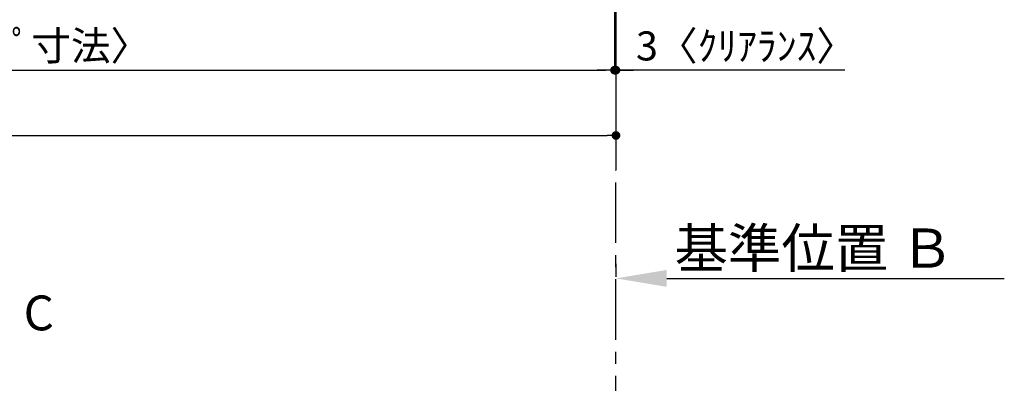
# Model space of a CAD drawing. Extents: x 83844 to 110317, y -25 to 8845.
# Drawn here: x 86119 to 88154, y 5277 to 6029 of the extents above; entities that cross this region are included whole.
import ezdxf

# ---------------------------------------------------------------- set-up
doc = ezdxf.new("R2010")
doc.units = 0
doc.header["$LTSCALE"] = 50
doc.header["$MEASUREMENT"] = 0
doc.linetypes.add('CENTER', pattern=[2, 1.25, -0.25, 0.25, -0.25])
doc.layers.get('0').update_dxf_attribs({"linetype": 'CONTINUOUS'})
doc.layers.get('DEFPOINTS').update_dxf_attribs({"color": 146, "linetype": 'CONTINUOUS'})
doc.layers.add('111-壁仕上', color=3, linetype='CONTINUOUS')
doc.layers.add('166-寸法B', color=11, linetype='CONTINUOUS')
doc.styles.add('KH001', font='msgothic.ttc')
doc.dimstyles.new('KH1xx030', dxfattribs={"dimscale": 30, "dimtxt": 2, "dimasz": 0.6, "dimexe": 0.3, "dimexo": 1.2, "dimgap": 0.5, "dimtad": 3, "dimdec": 1, "dimdsep": 46, "dimlunit": 6, "dimtxsty": 'KH001', "dimblk": 'DOT', "dimcen": 1, "dimdle": 1, "dimclrd": 256, "dimclre": 256, "dimclrt": 256, "dimadec": 0, "dimazin": 0, "dimtfac": 1, "dimtdec": 1, "dimtix": 1, "dimtmove": 2, "dimatfit": 3, "dimldrblk": 'CLOSEDBLANK', "dimfxl": 1, "dimtolj": 1, "dimtzin": 0, "dimlwd": -1, "dimlwe": -1, "dimarcsym": 0})

# ---------------------------------------------------------------- blocks, each defined once
blk = doc.blocks.new('_Dot')
at = {"color": 0, "linetype": 'ByBlock', "lineweight": -2}
blk.add_line((-0.5, 0), (-1, 0), dxfattribs=at)
at = {"color": 0, "linetype": 'ByBlock', "const_width": 0.5}
blk.add_lwpolyline([(-0.25, 0, 1), (0.25, 0, 1)], format="xyb", close=True, dxfattribs=at)
blk = doc.blocks.new('*D167')
at = {"layer": '166-寸法B', "transparency": 16777216}
for p, q in [((84610.2, 6263.6), (84610.2, 5915.6)), ((87348.2, 6263.6), (87348.2, 5915.6)), ((84628.2, 5924.6), (87330.2, 5924.6))]:
    blk.add_line(p, q, dxfattribs=at)
at = {"layer": 'DEFPOINTS', "color": 0, "transparency": 16777216}
for p in [(84610.2, 6299.6), (87348.2, 6299.6), (87348.2, 5924.6)]:
    blk.add_point(p, dxfattribs=at)
at = {"layer": '166-寸法B', "transparency": 16777216, "xscale": 18, "yscale": 18, "zscale": 18, "rotation": 180}
blk.add_blockref('_Dot', (84610.2, 5924.6), dxfattribs=at)
at = {"layer": '166-寸法B', "transparency": 16777216, "xscale": 18, "yscale": 18, "zscale": 18}
blk.add_blockref('_Dot', (87348.2, 5924.6), dxfattribs=at)
at = {"layer": '166-寸法B', "transparency": 16777216, "insert": (85979.2, 5975), "char_height": 60, "attachment_point": 5, "style": 'KH001'}
blk.add_mtext('\\A1;2,738〈ﾜｰｸﾄｯﾌﾟ寸法〉', dxfattribs=at)
blk = doc.blocks.new('_ClosedBlank')
at = {"color": 0, "linetype": 'ByBlock', "lineweight": -2}
for p, q in [((-1, 0.167), (0, 0)), ((-1, 0.167), (-1, -0.167)), ((0, 0), (-1, -0.167))]:
    blk.add_line(p, q, dxfattribs=at)
blk = doc.blocks.new('*D172')
at = {"layer": '166-寸法B', "transparency": 16777216}
for p, q in [((87351.2, 5524.2), (87351.2, 5497.2)), ((87456.2, 5494.2), (88153.8, 5494.2))]:
    blk.add_line(p, q, dxfattribs=at)
blk.add_solid([(87456.2, 5511.7), (87456.2, 5476.7), (87351.2, 5494.2)], dxfattribs=at)
at = {"layer": 'DEFPOINTS', "color": 0, "transparency": 16777216}
for p in [(87351.2, 5494.2), (88144.8, 5494.2), (88144.8, 5406.6)]:
    blk.add_point(p, dxfattribs=at)
at = {"layer": '166-寸法B', "transparency": 16777216, "insert": (87760.8, 5556.7), "char_height": 81, "attachment_point": 5, "style": 'KH001'}
blk.add_mtext('\\A1;基準位置 Ｂ', dxfattribs=at)
blk = doc.blocks.new('_None')
blk = doc.blocks.new('*D180')
at = {"layer": '166-寸法B', "transparency": 16777216}
for p, q in [((87348.2, 6263.6), (87348.2, 5915.6)), ((87351.2, 6263.6), (87351.2, 5915.6)), ((87330.2, 5924.6), (87312.2, 5924.6)), ((87348.2, 5924.6), (87351.2, 5924.6)), ((87348.2, 5924.6), (87351.2, 5924.6)), ((87824.2, 5924.6), (87351.2, 5924.6)), ((87369.2, 5924.6), (87387.2, 5924.6))]:
    blk.add_line(p, q, dxfattribs=at)
at = {"layer": 'DEFPOINTS', "color": 0, "transparency": 16777216}
for p in [(87348.2, 6299.6), (87351.2, 6299.6), (87351.2, 5924.6)]:
    blk.add_point(p, dxfattribs=at)
at = {"layer": '166-寸法B', "transparency": 16777216, "xscale": 18, "yscale": 18, "zscale": 18}
blk.add_blockref('_Dot', (87348.2, 5924.6), dxfattribs=at)
at = {"layer": '166-寸法B', "transparency": 16777216, "xscale": 18, "yscale": 18, "zscale": 18, "rotation": 180}
blk.add_blockref('_Dot', (87351.2, 5924.6), dxfattribs=at)
at = {"layer": '166-寸法B', "transparency": 16777216, "insert": (87619.8, 5974.7), "char_height": 60, "attachment_point": 5, "style": 'KH001'}
blk.add_mtext('\\A1;3〈ｸﾘｱﾗﾝｽ〉', dxfattribs=at)
blk = doc.blocks.new('*D182')
at = {"layer": '166-寸法B', "transparency": 16777216}
for p, q in [((84610.2, 6263.6), (84610.2, 5780.6)), ((87351.2, 6263.6), (87351.2, 5780.6)), ((84628.2, 5789.6), (87333.2, 5789.6))]:
    blk.add_line(p, q, dxfattribs=at)
at = {"layer": 'DEFPOINTS', "color": 0, "transparency": 16777216}
for p in [(84610.2, 6299.6), (87351.2, 6299.6), (87351.2, 5789.6)]:
    blk.add_point(p, dxfattribs=at)
at = {"layer": '166-寸法B', "transparency": 16777216, "xscale": 18, "yscale": 18, "zscale": 18, "rotation": 180}
blk.add_blockref('_Dot', (84610.2, 5789.6), dxfattribs=at)
at = {"layer": '166-寸法B', "transparency": 16777216, "xscale": 18, "yscale": 18, "zscale": 18}
blk.add_blockref('_Dot', (87351.2, 5789.6), dxfattribs=at)
at = {"layer": '166-寸法B', "transparency": 16777216, "insert": (85980.7, 5838.4), "char_height": 60, "attachment_point": 5, "style": 'KH001'}
blk.add_mtext('\\A1;2,741', dxfattribs=at)

msp = doc.modelspace()

# ---------------------------------------------------------------- linework, layer by layer
at = {"layer": '111-壁仕上', "ltscale": 2}
msp.add_line((87351.22, 7710.5), (87351.22, 5718.21), dxfattribs=at)
at = {"layer": '111-壁仕上', "color": 253, "linetype": 'CENTER', "ltscale": 2}
msp.add_line((87351.22, 4567.49), (87351.22, 5718.21), dxfattribs=at)

# ---------------------------------------------------------------- texts
at = {"layer": '166-寸法B', "insert": (86158.2, 5422.83), "char_height": 72, "attachment_point": 5, "style": 'KH001'}
msp.add_mtext('{\\fArial|b0|i0|c0|p32;C}', dxfattribs=at)

# ---------------------------------------------------------------- dimensions: what is measured, and where the dimension line sits
at = {"layer": '166-寸法B'}
dim = msp.add_linear_dim(base=(87348.22, 5924.62), p1=(84610.22, 6299.62), p2=(87348.22, 6299.62), angle=180, text='<>〈ﾜｰｸﾄｯﾌﾟ寸法〉', dimstyle='KH1xx030', dxfattribs=at)
dim.commit()
dim.dimension.update_dxf_attribs({"geometry": '*D167', "text_midpoint": (85979.22, 5974.95)})
dim = msp.add_linear_dim(base=(87351.22, 5789.62), p1=(84610.22, 6299.62), p2=(87351.22, 6299.62), angle=180, dimstyle='KH1xx030', dxfattribs=at)
dim.commit()
dim.dimension.update_dxf_attribs({"geometry": '*D182', "text_midpoint": (85980.72, 5838.43)})
for base, p1, p2, text, override, picture, middle in [((87351.22, 5924.62), (87348.22, 6299.62), (87351.22, 6299.62), '<>〈ｸﾘｱﾗﾝｽ〉', {"dimtmove": 1}, '*D180', (87619.8, 5924.62)), ((88144.85, 5494.19), (87351.22, 5494.19), (88144.85, 5406.57), '基準位置 Ｂ', {"dimtxt": 2.7, "dimasz": 3.5, "dimexe": 0.1, "dimexo": 1, "dimblk2": 'None', "dimsah": 1, "dimdle": 0.3, "dimse2": 1}, '*D172', (87760.85, 5556.68))]:
    dim = msp.add_linear_dim(base=base, p1=p1, p2=p2, angle=180, text=text, dimstyle='KH1xx030', override=override, dxfattribs=at)
    dim.commit()
    dim.dimension.update_dxf_attribs({"geometry": picture, "text_midpoint": middle, "dimtype": 128})

doc.saveas('drawing.dxf')
